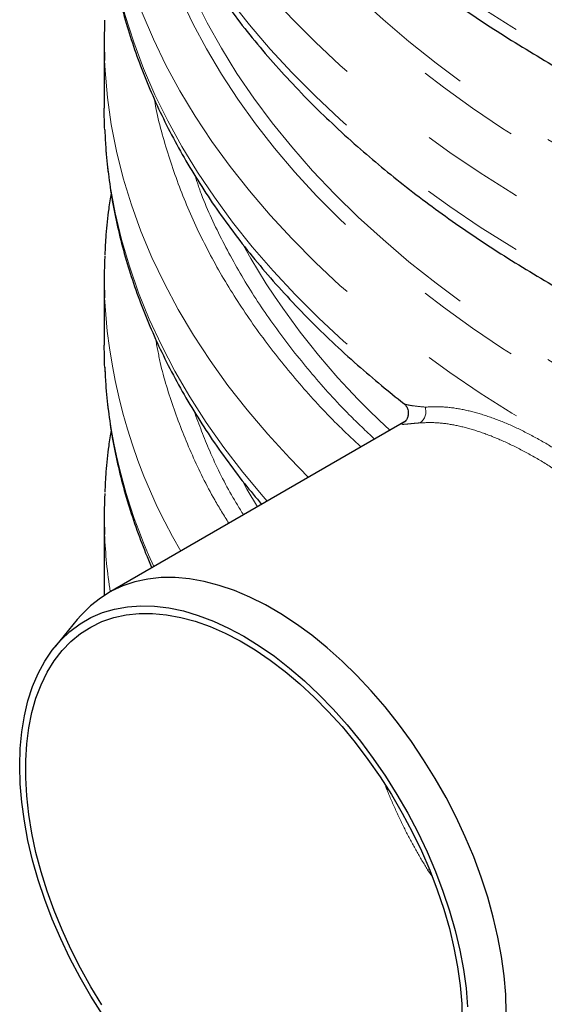
# Model space of a CAD drawing. Units: millimetres. Extents: x 0 to 420, y 0 to 297.
# Drawn here: x 363 to 369, y 130 to 142 of the extents above; entities that cross this region are included whole.
import ezdxf

# ---------------------------------------------------------------- set-up
doc = ezdxf.new("R2010")
doc.units = ezdxf.units.MM
doc.linetypes.add('PHANTOM', pattern=[12.7, 6.35, -1.27, 1.27, -1.27, 1.27, -1.27])

msp = doc.modelspace()

# ---------------------------------------------------------------- linework, layer by layer
at = {"color": 7, "linetype": 'Continuous', "lineweight": 25}
for p, q in [((363.9455, 142.0016), (363.9455, 141.185)), ((363.9504, 140.9425), (363.9455, 141.185)), ((363.9455, 139.1437), (363.9455, 138.3272)), ((367.5878, 137.4142), (363.9965, 135.3409)), ((363.9455, 136.2858), (363.9455, 135.3556)), ((363.9455, 135.3556), (363.9457, 135.3101)), ((363.6201, 135.0192), (363.3557, 134.6973))]:
    msp.add_line(p, q, dxfattribs=at)
at = {"color": 8, "linetype": 'PHANTOM', "lineweight": 18}
for p, q in [((367.8665, 132.0107), (367.8467, 132.0025)), ((367.8467, 132.0025), (367.8977, 131.93))]:
    msp.add_line(p, q, dxfattribs=at)
at = {"color": 8, "linetype": 'PHANTOM', "lineweight": 18, "flags": 128}
for points in [[(363.9506, 149.0825), (363.9592, 148.9241), (363.9899, 148.5992), (364.0381, 148.2749), (364.1037, 147.9517), (364.1867, 147.6298), (364.2869, 147.3095), (364.4044, 146.9912), (364.539, 146.6752), (364.6906, 146.3617), (364.8589, 146.0511), (365.044, 145.7437), (365.2454, 145.4397), (365.4632, 145.1396), (365.697, 144.8434), (365.9467, 144.5516), (366.212, 144.2645), (366.4926, 143.9822), (366.7883, 143.7051), (367.0987, 143.4334), (367.4237, 143.1675), (367.7628, 142.9075), (368.1158, 142.6538), (368.4822, 142.4064), (368.8618, 142.1658), (369.2542, 141.9322), (369.659, 141.7056), (370.0758, 141.4865), (370.5042, 141.2749), (370.9438, 141.0712), (371.3941, 140.8754), (371.8548, 140.6878), (372.3254, 140.5086), (372.8053, 140.3379), (373.2943, 140.1759), (373.7917, 140.0228), (374.2972, 139.8786), (374.8102, 139.7437), (375.3302, 139.6179), (375.8567, 139.5016), (376.3892, 139.3948), (376.9272, 139.2976), (377.4702, 139.2101), (378.0177, 139.1324), (378.5691, 139.0646), (379.1238, 139.0067), (379.6814, 138.9588), (380.2414, 138.9209), (380.8031, 138.8931), (381.366, 138.8754), (381.9296, 138.8678), (382.4933, 138.8704), (383.0566, 138.883), (383.619, 138.9058), (384.1799, 138.9386), (384.7387, 138.9815), (385.295, 139.0344), (385.8481, 139.0973), (386.3976, 139.1701), (386.9429, 139.2527), (387.4835, 139.345), (388.0188, 139.447), (388.5484, 139.5586), (389.0717, 139.6796), (389.5883, 139.81), (390.0975, 139.9496), (390.599, 140.0982), (391.0923, 140.2558), (391.5768, 140.4222), (392.0522, 140.5972), (392.5178, 140.7806), (392.9734, 140.9723), (393.4184, 141.1721), (393.8525, 141.3798), (394.2751, 141.5951), (394.686, 141.818), (395.0846, 142.0481), (395.4706, 142.2853), (395.8437, 142.5293), (396.2035, 142.7798), (396.5496, 143.0368), (396.8816, 143.2997), (397.1994, 143.5686), (397.5025, 143.843), (397.7907, 144.1227), (398.0636, 144.4074), (398.3211, 144.697), (398.5629, 144.991), (398.7887, 145.2892), (398.9984, 145.5913), (399.1917, 145.897), (399.3684, 146.206), (399.5283, 146.5181), (399.6714, 146.8329), (399.7975, 147.1501), (399.9064, 147.4694), (399.998, 147.7905), (400.0724, 148.1131), (400.1292, 148.4369), (400.1687, 148.7616), (400.19, 149.0717)], [(363.951, 147.0711), (363.9592, 146.922), (363.9899, 146.597), (364.0381, 146.2728), (364.1037, 145.9495), (364.1867, 145.6276), (364.2869, 145.3074), (364.4044, 144.9891), (364.539, 144.673), (364.6906, 144.3596), (364.8589, 144.049), (365.044, 143.7415), (365.2454, 143.4376), (365.4632, 143.1374), (365.697, 142.8413), (365.9467, 142.5495), (366.212, 142.2623), (366.4926, 141.98), (366.7883, 141.7029), (367.0987, 141.4313), (367.4237, 141.1653), (367.7628, 140.9054), (368.1158, 140.6516), (368.4822, 140.4043), (368.8618, 140.1637), (369.2542, 139.93)], [(399.7931, 147.0601), (399.7513, 146.7571), (399.6901, 146.4369), (399.6115, 146.1181), (399.5156, 145.8008), (399.4024, 145.4854), (399.2722, 145.1722), (399.125, 144.8616), (398.9609, 144.5537), (398.7802, 144.249), (398.583, 143.9477), (398.3695, 143.6502), (398.1399, 143.3566), (397.8944, 143.0674), (397.6334, 142.7828), (397.357, 142.503), (397.0655, 142.2284), (396.7591, 141.9592), (396.4383, 141.6957), (396.1034, 141.4381), (395.7545, 141.1868), (395.3922, 140.9419), (395.0167, 140.7036), (394.6285, 140.4723), (394.2278, 140.2482), (393.8152, 140.0315), (393.3909, 139.8223), (392.9555, 139.6209), (392.5094, 139.4275), (392.0529, 139.2423), (391.5866, 139.0655), (391.1109, 138.8972), (390.6263, 138.7376), (390.1332, 138.5869), (389.6322, 138.4452), (389.1237, 138.3127), (388.6083, 138.1894), (388.0864, 138.0756), (387.5585, 137.9713), (387.0253, 137.8766), (386.4872, 137.7916), (385.9447, 137.7164), (385.3983, 137.6511), (384.8487, 137.5957), (384.2964, 137.5503), (383.7418, 137.515), (383.1857, 137.4897), (382.6284, 137.4745), (382.0705, 137.4695), (381.5127, 137.4745), (380.9554, 137.4897), (380.3992, 137.515), (379.8446, 137.5503), (379.2923, 137.5957), (378.7427, 137.6511), (378.1964, 137.7164), (377.6539, 137.7916), (377.1157, 137.8766), (376.5825, 137.9713), (376.0547, 138.0756), (375.5328, 138.1894), (375.0173, 138.3127), (374.5088, 138.4452), (374.0078, 138.5869), (373.5148, 138.7376), (373.0301, 138.8972), (372.5544, 139.0655), (372.0881, 139.2423), (371.6317, 139.4275), (371.1855, 139.6209), (370.7501, 139.8223), (370.3259, 140.0315), (369.9132, 140.2482), (369.5126, 140.4723), (369.1243, 140.7036), (368.7488, 140.9419), (368.3865, 141.1868), (368.0377, 141.4381), (367.7027, 141.6957), (367.3819, 141.9592), (367.0756, 142.2284), (366.7841, 142.503), (366.5076, 142.7828), (366.2466, 143.0674), (366.0011, 143.3566), (365.7715, 143.6502), (365.558, 143.9477), (365.3608, 144.249), (365.1801, 144.5537), (365.0161, 144.8616), (364.8689, 145.1722), (364.7386, 145.4854), (364.6255, 145.8008), (364.5296, 146.1181), (364.4509, 146.4369), (364.3897, 146.7571), (364.348, 147.0595)], [(364.5679, 146.5257), (364.5886, 146.4368), (364.6741, 146.119), (364.7769, 145.8028), (364.8969, 145.4886), (365.034, 145.1768), (365.1881, 144.8677), (365.3591, 144.5615), (365.5467, 144.2586), (365.7507, 143.9592), (365.9711, 143.6637), (366.2075, 143.3724), (366.4597, 143.0856), (366.7274, 142.8034), (367.0105, 142.5263), (367.3086, 142.2545), (367.6214, 141.9883), (367.9486, 141.7279), (368.2898, 141.4736), (368.6448, 141.2256), (369.0132, 140.9842), (369.3946, 140.7497), (369.7887, 140.5222), (370.1949, 140.302), (370.6131, 140.0894), (371.0426, 139.8844), (371.4831, 139.6874), (371.9342, 139.4985), (372.3954, 139.318), (372.8662, 139.1459), (373.3463, 138.9825), (373.835, 138.8279), (374.3319, 138.6823), (374.8365, 138.5459), (375.3483, 138.4187), (375.8669, 138.3008), (376.3916, 138.1925), (376.922, 138.0939), (377.4575, 138.0049), (377.9976, 137.9257), (378.5418, 137.8564), (379.0895, 137.7971), (379.6402, 137.7478), (380.1933, 137.7085), (380.7482, 137.6794), (381.3045, 137.6603), (381.8615, 137.6514), (382.4188, 137.6527), (382.9757, 137.6641), (383.5317, 137.6857), (384.0862, 137.7174), (384.6388, 137.7592), (385.1887, 137.811), (385.7356, 137.8728), (386.2788, 137.9446), (386.8178, 138.0262), (387.3521, 138.1176), (387.8812, 138.2187), (388.4044, 138.3294), (388.9213, 138.4496), (389.4314, 138.5791), (389.9341, 138.7179), (390.429, 138.8657), (390.9156, 139.0225), (391.3934, 139.1881), (391.8618, 139.3623), (392.3206, 139.545), (392.769, 139.7359), (393.2069, 139.9349), (393.6336, 140.1418), (394.0488, 140.3564), (394.452, 140.5784), (394.843, 140.8077), (395.2211, 141.0439), (395.5862, 141.287), (395.9378, 141.5366), (396.2756, 141.7924), (396.5992, 142.0543), (396.9084, 142.322), (397.2027, 142.5951), (397.482, 142.8735), (397.7459, 143.1569), (397.9941, 143.4449), (398.2265, 143.7372), (398.4428, 144.0337), (398.6428, 144.334), (398.8263, 144.6377), (398.993, 144.9447), (399.1429, 145.2545), (399.2758, 145.567), (399.3915, 145.8816), (399.4899, 146.1983), (399.571, 146.5166), (399.5749, 146.5337)], [(363.9506, 146.4288), (363.9592, 146.2704), (363.9899, 145.9454), (364.0381, 145.6212), (364.1037, 145.2979), (364.1867, 144.976), (364.2869, 144.6558), (364.4044, 144.3375), (364.539, 144.0214), (364.6906, 143.708), (364.8589, 143.3974), (365.044, 143.0899), (365.2454, 142.786), (365.4632, 142.4858), (365.697, 142.1897), (365.9467, 141.8979), (366.212, 141.6107), (366.4926, 141.3284), (366.7883, 141.0513), (367.0987, 140.7797), (367.4237, 140.5137), (367.7628, 140.2538), (368.1158, 140), (368.4822, 139.7527), (368.8618, 139.5121), (369.2542, 139.2784), (369.659, 139.0519), (370.0758, 138.8327), (370.5042, 138.6212), (370.9438, 138.4174), (371.3941, 138.2217), (371.8548, 138.0341), (372.3254, 137.8548), (372.8053, 137.6841), (373.2943, 137.5222), (373.7917, 137.369), (374.2972, 137.2249), (374.8102, 137.0899), (375.3302, 136.9642), (375.8567, 136.8479), (376.3892, 136.7411), (376.9272, 136.6439), (377.4702, 136.5564), (378.0177, 136.4787), (378.5691, 136.4109), (379.1238, 136.353), (379.6814, 136.3051), (380.2414, 136.2672), (380.8031, 136.2394), (381.366, 136.2217), (381.9296, 136.2141), (382.4933, 136.2166), (383.0566, 136.2293), (383.619, 136.252), (384.1799, 136.2849), (384.7387, 136.3278), (385.295, 136.3807), (385.8481, 136.4435), (386.3976, 136.5163), (386.9429, 136.5989), (387.4835, 136.6913), (388.0188, 136.7933), (388.5484, 136.9048), (389.0717, 137.0259), (389.5883, 137.1562), (390.0975, 137.2958), (390.599, 137.4445), (391.0923, 137.6021), (391.5768, 137.7684), (392.0522, 137.9434), (392.5178, 138.1268), (392.9734, 138.3185), (393.4184, 138.5183), (393.8525, 138.726), (394.2751, 138.9414), (394.686, 139.1642), (395.0846, 139.3944), (395.4706, 139.6315), (395.8437, 139.8755), (396.2035, 140.1261), (396.5496, 140.383), (396.8816, 140.646), (397.1994, 140.9148), (397.5025, 141.1892), (397.7907, 141.4689), (398.0636, 141.7537), (398.3211, 142.0432), (398.5629, 142.3372), (398.7887, 142.6354), (398.9984, 142.9375), (399.1917, 143.2432), (399.3684, 143.5523), (399.5283, 143.8643), (399.6714, 144.1791), (399.7975, 144.4963), (399.9064, 144.8157), (399.998, 145.1368), (400.0724, 145.4594), (400.1292, 145.7832), (400.1687, 146.1078), (400.19, 146.4179)], [(363.951, 144.4173), (363.9592, 144.2682), (363.9899, 143.9433), (364.0381, 143.619), (364.1037, 143.2958), (364.1867, 142.9739), (364.2869, 142.6536), (364.4044, 142.3353), (364.539, 142.0193), (364.6906, 141.7058), (364.8589, 141.3952), (365.044, 141.0878), (365.2454, 140.7838), (365.4632, 140.4836), (365.697, 140.1875), (365.9467, 139.8957), (366.212, 139.6085), (366.4926, 139.3263), (366.7883, 139.0492), (367.0987, 138.7775), (367.4237, 138.5116), (367.7628, 138.2516), (368.1158, 137.9978), (368.4822, 137.7505), (368.8618, 137.5099), (369.2542, 137.2762)], [(399.7931, 144.4064), (399.7513, 144.1033), (399.6901, 143.7832), (399.6115, 143.4643), (399.5156, 143.147), (399.4024, 142.8316), (399.2722, 142.5185), (399.125, 142.2078), (398.9609, 141.9), (398.7802, 141.5953), (398.583, 141.294), (398.3695, 140.9964), (398.1399, 140.7029), (397.8944, 140.4136), (397.6334, 140.129), (397.357, 139.8492), (397.0655, 139.5746), (396.7591, 139.3054), (396.4383, 139.0419), (396.1034, 138.7844), (395.7545, 138.533), (395.3922, 138.2881), (395.0167, 138.0499), (394.6285, 137.8186), (394.2278, 137.5945), (393.8152, 137.3777), (393.3909, 137.1685), (392.9555, 136.9671), (392.5094, 136.7738), (392.0529, 136.5886), (391.5866, 136.4117), (391.1109, 136.2435), (390.6263, 136.0839), (390.1332, 135.9332), (389.6322, 135.7915), (389.1237, 135.6589), (388.6083, 135.5357), (388.0864, 135.4218), (387.5585, 135.3175), (387.0253, 135.2228), (386.4872, 135.1378), (385.9447, 135.0626), (385.3983, 134.9973), (384.8487, 134.942), (384.2964, 134.8966), (383.7418, 134.8612), (383.1857, 134.836), (382.6284, 134.8208), (382.0705, 134.8157), (381.5127, 134.8208), (380.9554, 134.836), (380.3992, 134.8612), (379.8446, 134.8966), (379.2923, 134.942), (378.7427, 134.9973), (378.1964, 135.0626), (377.6539, 135.1378), (377.1157, 135.2228), (376.5825, 135.3175), (376.0547, 135.4218), (375.5328, 135.5357), (375.0173, 135.6589), (374.5088, 135.7915), (374.0078, 135.9332), (373.5148, 136.0839), (373.0301, 136.2435), (372.5544, 136.4117), (372.0881, 136.5886), (371.6317, 136.7738), (371.1855, 136.9671), (370.7501, 137.1685), (370.3259, 137.3777), (369.9132, 137.5945), (369.5126, 137.8186), (369.1243, 138.0499), (368.7488, 138.2881), (368.3865, 138.533), (368.0377, 138.7844), (367.7027, 139.0419), (367.3819, 139.3054), (367.0756, 139.5746), (366.7841, 139.8492), (366.5076, 140.129), (366.2466, 140.4136), (366.0011, 140.7029), (365.7715, 140.9964), (365.558, 141.294), (365.3608, 141.5953), (365.1801, 141.9), (365.0161, 142.2078), (364.8689, 142.5185), (364.7386, 142.8316), (364.6255, 143.147), (364.5296, 143.4643), (364.4509, 143.7832), (364.3897, 144.1033), (364.348, 144.4058)], [(363.9511, 143.7837), (363.962, 143.5974), (363.9948, 143.272), (364.0452, 142.9473), (364.113, 142.6237), (364.1983, 142.3015), (364.3009, 141.981), (364.4208, 141.6625), (364.5578, 141.3463), (364.7118, 141.0327), (364.8827, 140.722), (365.0702, 140.4146), (365.2742, 140.1106), (365.4945, 139.8105), (365.7309, 139.5145), (365.9832, 139.2229), (366.2511, 138.936), (366.5343, 138.654), (366.8326, 138.3772), (367.1457, 138.106), (367.4733, 137.8405), (367.815, 137.581)], [(364.5679, 143.8719), (364.5886, 143.7831), (364.6741, 143.4652), (364.7769, 143.149), (364.8969, 142.8349), (365.034, 142.5231), (365.1881, 142.2139), (365.3591, 141.9077), (365.5467, 141.6048), (365.7507, 141.3055), (365.9711, 141.01), (366.2075, 140.7187), (366.4597, 140.4318), (366.7274, 140.1497), (367.0105, 139.8726), (367.3086, 139.6008), (367.6214, 139.3345), (367.9486, 139.0741), (368.2898, 138.8198), (368.6448, 138.5718), (369.0132, 138.3305), (369.3946, 138.0959), (369.7887, 137.8685), (370.1949, 137.6483), (370.6131, 137.4356), (371.0426, 137.2307), (371.4831, 137.0337), (371.9342, 136.8448), (372.3954, 136.6642), (372.8662, 136.4921), (373.3463, 136.3287), (373.835, 136.1742), (374.3319, 136.0286), (374.8365, 135.8921), (375.3483, 135.7649), (375.8669, 135.6471), (376.3916, 135.5388), (376.922, 135.4401), (377.4575, 135.3511), (377.9976, 135.272), (378.5418, 135.2027), (379.0895, 135.1433), (379.6402, 135.094), (380.1933, 135.0548), (380.7482, 135.0256), (381.3045, 135.0066), (381.8615, 134.9977), (382.4188, 134.999), (382.9757, 135.0104), (383.5317, 135.0319), (384.0862, 135.0636), (384.6388, 135.1054), (385.1887, 135.1572), (385.7356, 135.2191), (386.2788, 135.2908), (386.8178, 135.3725), (387.3521, 135.4639), (387.8812, 135.565), (388.4044, 135.6756), (388.9213, 135.7958), (389.4314, 135.9253), (389.9341, 136.0641), (390.429, 136.212), (390.9156, 136.3688), (391.3934, 136.5344), (391.8618, 136.7086), (392.3206, 136.8912), (392.769, 137.0822), (393.2069, 137.2812), (393.6336, 137.4881), (394.0488, 137.7026), (394.452, 137.9246), (394.843, 138.1539), (395.2211, 138.3902), (395.5862, 138.6332), (395.9378, 138.8828), (396.2756, 139.1387), (396.5992, 139.4006), (396.9084, 139.6682), (397.2027, 139.9414), (397.482, 140.2198), (397.7459, 140.5031), (397.9941, 140.7911), (398.2265, 141.0835), (398.4428, 141.38), (398.6428, 141.6802), (398.8263, 141.984), (398.993, 142.2909), (399.1429, 142.6008), (399.2758, 142.9132), (399.3915, 143.2279), (399.4899, 143.5445), (399.571, 143.8628), (399.5749, 143.88)], [(363.9503, 141.7606), (363.9563, 141.6415), (363.9845, 141.3156), (364.0304, 140.9904), (364.0938, 140.6661), (364.1746, 140.3431), (364.2729, 140.0218), (364.3885, 139.7023), (364.5213, 139.3852), (364.6712, 139.0705), (364.838, 138.7587), (365.0215, 138.4501), (365.2217, 138.1449), (365.4382, 137.8435), (365.6709, 137.5461), (365.9195, 137.253), (366.1839, 136.9646), (366.4098, 136.7341)], [(365.911, 136.4462), (365.8625, 136.5017), (365.6172, 136.796), (365.3879, 137.0946), (365.1749, 137.3972), (364.9783, 137.7035), (364.7984, 138.0131), (364.6353, 138.3259), (364.4893, 138.6414), (364.3603, 138.9594), (364.2486, 139.2796), (364.1543, 139.6016), (364.0774, 139.9252), (364.018, 140.25), (363.9763, 140.5757), (363.9521, 140.902), (363.9504, 140.9425)], [(365.6297, 136.6603), (365.6673, 136.5928), (365.793, 136.3781)]]:
    msp.add_lwpolyline(points, dxfattribs=at)
at = {"color": 7, "linetype": 'Continuous', "lineweight": 25, "flags": 128}
for points in [[(363.9504, 142.2457), (363.9456, 141.9678), (363.9503, 141.7606)], [(363.9505, 138.0812), (363.9468, 138.2012), (363.9455, 138.3272)], [(368.7946, 130.2758), (368.7883, 130.4962), (368.7695, 130.7229), (368.7383, 130.9548), (368.6947, 131.191), (368.6391, 131.4303), (368.5716, 131.6717), (368.4925, 131.9141), (368.4022, 132.1564), (368.3011, 132.3976), (368.1897, 132.6365), (368.0684, 132.8722), (367.9378, 133.1035), (367.7985, 133.3294), (367.6511, 133.549), (367.4963, 133.7611), (367.3346, 133.965), (367.167, 134.1596), (366.994, 134.3441), (366.8166, 134.5177), (366.6354, 134.6796), (366.4513, 134.8291), (366.2652, 134.9654), (366.0778, 135.0881), (365.8899, 135.1966), (365.7025, 135.2903), (365.5163, 135.3688), (365.3322, 135.4319), (365.1511, 135.4792), (364.9736, 135.5105), (364.8007, 135.5256), (364.633, 135.5246), (364.4714, 135.5073), (364.3166, 135.474), (364.1691, 135.4246), (364.0298, 135.3596), (363.8992, 135.279), (363.778, 135.1834), (363.6665, 135.0731), (363.6201, 135.0192)], [(362.9256, 133.2557), (362.9319, 133.4652), (362.9508, 133.6664), (362.9822, 133.8585), (363.0259, 134.0404), (363.0818, 134.2114), (363.1495, 134.3707), (363.2288, 134.5175), (363.3193, 134.6512), (363.4206, 134.771), (363.5322, 134.8765), (363.6536, 134.9672), (363.7842, 135.0426), (363.9234, 135.1024), (364.0705, 135.1463), (364.225, 135.1742), (364.386, 135.1857), (364.5527, 135.1811), (364.7245, 135.1601), (364.9006, 135.123), (365.08, 135.0699), (365.262, 135.0011), (365.4457, 134.9168), (365.6303, 134.8176), (365.8149, 134.7037), (365.9986, 134.5759), (366.1806, 134.4346), (366.36, 134.2805), (366.536, 134.1144), (366.7078, 133.9369), (366.8746, 133.7491), (367.0356, 133.5516), (367.19, 133.3455), (367.3372, 133.1317), (367.4764, 132.9112), (367.607, 132.685), (367.7283, 132.4542), (367.8399, 132.2198), (367.9412, 131.983), (368.0317, 131.7449), (368.111, 131.5065), (368.1788, 131.269), (368.2347, 131.0335), (368.2784, 130.801), (368.3098, 130.5728), (368.3287, 130.3497)], [(363.9179, 130.3717), (363.7839, 130.591), (363.6587, 130.8155), (363.5429, 131.0442), (363.4371, 131.2761), (363.3417, 131.5099), (363.2572, 131.7446), (363.184, 131.979), (363.1224, 132.2121), (363.0728, 132.4428), (363.0355, 132.6698), (363.0104, 132.8923), (362.9979, 133.109), (362.9979, 133.3189), (363.0104, 133.5212), (363.0355, 133.7147), (363.0728, 133.8986), (363.1224, 134.072), (363.184, 134.234), (363.2572, 134.384), (363.3417, 134.5211), (363.4371, 134.6448), (363.5429, 134.7544), (363.6587, 134.8494), (363.7839, 134.9294), (363.9179, 134.994), (364.0601, 135.0428), (364.2097, 135.0757), (364.3661, 135.0925), (364.5286, 135.0931), (364.6963, 135.0775), (364.8684, 135.0457), (365.0442, 134.998), (365.2227, 134.9346), (365.4032, 134.8557), (365.5848, 134.7617), (365.7666, 134.6531), (365.9478, 134.5305), (366.1274, 134.3943), (366.3047, 134.2452), (366.4787, 134.084), (366.6488, 133.9114), (366.8139, 133.7282), (366.9734, 133.5354), (367.1266, 133.3337), (367.2725, 133.1243), (367.4107, 132.908), (367.5404, 132.686), (367.661, 132.4592), (367.7719, 132.2288), (367.8725, 131.9958), (367.9626, 131.7614), (368.0414, 131.5267), (368.1088, 131.2928), (368.1644, 131.0608), (368.208, 130.8318), (368.2392, 130.6069), (368.258, 130.3872), (368.2643, 130.1737)], [(363.9234, 130.2569), (363.7842, 130.4774), (363.6536, 130.7036), (363.5322, 130.9344), (363.4206, 131.1688), (363.3193, 131.4056), (363.2288, 131.6437), (363.1495, 131.8821), (363.0818, 132.1196), (363.0259, 132.3551), (362.9822, 132.5876), (362.9508, 132.8159), (362.9319, 133.0389), (362.9256, 133.2557)]]:
    msp.add_lwpolyline(points, dxfattribs=at)
at = {"color": 8, "linetype": 'PHANTOM', "lineweight": 18}
for centre, radius, start, end in [((373.4664, 143.9391), 8.9976, 209.35535, 227.5389), ((370.5889, 139.232), 6.6468, 182.8705, 210.6341), ((370.3824, 138.375), 6.4385, 182.61514, 204.96251), ((367.6686, 137.5238), 0.1572, 302.55111, 21.35457), ((370.0562, 136.2902), 6.1108, 182.31336, 188.82013)]:
    msp.add_arc(centre, radius, start, end, dxfattribs=at)
at = {"color": 7, "linetype": 'Continuous', "lineweight": 25}
for centre, start, end in [((369.9884, 139.1437), 177.56153, 182.31963), ((369.9884, 136.2858), 177.58555, 182.29806)]:
    msp.add_arc(centre, 6.0429, start, end, dxfattribs=at)
for points, knots in [([(382.0705, 141.2624), (381.895, 141.2633), (381.6498, 141.2646), (381.2889, 141.2729), (380.9835, 141.2829), (380.6197, 141.2995), (380.2383, 141.322), (379.8397, 141.3513), (379.4295, 141.3876), (379.011, 141.4311), (378.5868, 141.4821), (378.1589, 141.5405), (377.729, 141.6065), (377.2984, 141.6801), (376.8683, 141.7612), (376.4396, 141.85), (376.0133, 141.9462), (375.59, 142.0499), (375.1705, 142.161), (374.7555, 142.2794), (374.3455, 142.405), (373.9412, 142.5377), (373.5431, 142.6774), (373.1515, 142.8239), (372.7672, 142.9771), (372.3904, 143.137), (372.0216, 143.3032), (371.6612, 143.4757), (371.3097, 143.6543), (370.9673, 143.8389), (370.6344, 144.0292), (370.3114, 144.225), (369.9985, 144.4263), (369.6961, 144.6328), (369.4044, 144.8443), (369.1237, 145.0607), (368.8543, 145.2817), (368.5964, 145.5072), (368.3502, 145.737), (368.1159, 145.971), (367.8938, 146.2088), (367.684, 146.4505), (367.4867, 146.6958), (367.3021, 146.9446), (367.1303, 147.1968), (366.9716, 147.4521), (366.826, 147.7106), (366.6938, 147.9721), (366.5752, 148.2365), (366.4703, 148.5036), (366.3795, 148.7734), (366.3027, 149.0458), (366.2408, 149.3207), (366.1935, 149.591), (366.1747, 149.7699), (366.1656, 149.8561)], [0, 0, 0, 0, 0.0216769, 0.0302904, 0.0446113, 0.0594578, 0.0753697, 0.0919673, 0.1090979, 0.1266395, 0.1445051, 0.1626301, 0.1809658, 0.1994745, 0.2181268, 0.2368992, 0.2557729, 0.2747324, 0.2937648, 0.3128598, 0.3320082, 0.3512026, 0.3704366, 0.3897049, 0.4090028, 0.4283265, 0.4476727, 0.4670387, 0.4864224, 0.505822, 0.5252364, 0.5446648, 0.5641069, 0.5835629, 0.6030334, 0.6225193, 0.6420223, 0.6615446, 0.6810891, 0.7006593, 0.7202592, 0.7398939, 0.7595687, 0.7792901, 0.7990651, 0.8189012, 0.8388067, 0.8587902, 0.8788604, 0.899026, 0.9192952, 0.9396755, 0.9601729, 0.9807917, 1, 1, 1, 1]), ([(363.9529, 149.0689), (363.9549, 149.0112), (363.9608, 148.8473), (363.988, 148.577), (364.0332, 148.2578), (364.0956, 147.9384), (364.1742, 147.6189), (364.2695, 147.2997), (364.3816, 146.9812), (364.5104, 146.6635), (364.6562, 146.3472), (364.8189, 146.0325), (364.9986, 145.72), (365.1952, 145.41), (365.4086, 145.1029), (365.6387, 144.7992), (365.8854, 144.4992), (366.1484, 144.2035), (366.4178, 143.9225), (366.7014, 143.6462), (366.9884, 143.3848), (367.2882, 143.1287), (367.5887, 142.8871), (367.9004, 142.6507), (368.2231, 142.4198), (368.5566, 142.1944), (368.9006, 141.9749), (369.2547, 141.7612), (369.6187, 141.5537), (369.9923, 141.3524), (370.3751, 141.1574), (370.7669, 140.9689), (371.1674, 140.7871), (371.5762, 140.612), (371.9929, 140.4438), (372.4173, 140.2826), (372.8491, 140.1285), (373.2877, 139.9817), (373.733, 139.8421), (374.1845, 139.7099), (374.6418, 139.5853), (375.1046, 139.4682), (375.5724, 139.3588), (376.0448, 139.2571), (376.5213, 139.1633), (377.0015, 139.0773), (377.4847, 138.9993), (377.9703, 138.9293), (378.4575, 138.8673), (378.945, 138.8134), (379.4308, 138.7677), (379.9114, 138.7303), (380.3773, 138.7013), (380.8033, 138.6812), (381.1742, 138.6685), (381.5238, 138.6604), (381.8164, 138.6566), (382.0067, 138.6563), (382.0705, 138.6562)], [0, 0, 0, 0, 0.010203, 0.0290294, 0.0479421, 0.0669484, 0.0860543, 0.1052646, 0.1245824, 0.1440089, 0.1635438, 0.1831849, 0.2029285, 0.2227695, 0.2427017, 0.2627179, 0.2828107, 0.3029723, 0.3231951, 0.3413676, 0.3616289, 0.37982, 0.398018, 0.4162197, 0.4344233, 0.4526274, 0.4708307, 0.4890319, 0.5072301, 0.5254245, 0.5436147, 0.5617998, 0.5799796, 0.5981535, 0.6163211, 0.6344819, 0.6526355, 0.6707812, 0.6889186, 0.7070467, 0.7251645, 0.7432708, 0.7613639, 0.7794414, 0.7975001, 0.8155356, 0.8335413, 0.8515075, 0.8694186, 0.8872488, 0.9049515, 0.9224335, 0.939477, 0.9554296, 0.9684746, 0.9794972, 0.9931202, 1, 1, 1, 1]), ([(363.9529, 146.4151), (363.9549, 146.3575), (363.9608, 146.1935), (363.988, 145.9232), (364.0332, 145.6041), (364.0956, 145.2846), (364.1742, 144.9652), (364.2695, 144.646), (364.3816, 144.3274), (364.5104, 144.0097), (364.6562, 143.6934), (364.8189, 143.3788), (364.9986, 143.0662), (365.1952, 142.7562), (365.4086, 142.4491), (365.6387, 142.1454), (365.8854, 141.8455), (366.1484, 141.5498), (366.4178, 141.2687), (366.7014, 140.9924), (366.9884, 140.731), (367.2882, 140.4749), (367.5887, 140.2333), (367.9004, 139.997), (368.2231, 139.766), (368.5566, 139.5407), (368.9006, 139.3211), (369.2547, 139.1075), (369.6187, 138.8999), (369.9923, 138.6986), (370.3751, 138.5036), (370.7669, 138.3152), (371.1674, 138.1333), (371.5762, 137.9583), (371.9929, 137.7901), (372.4173, 137.6289), (372.8491, 137.4748), (373.2877, 137.3279), (373.733, 137.1883), (374.1845, 137.0562), (374.6418, 136.9315), (375.1046, 136.8144), (375.5724, 136.705), (376.0448, 136.6034), (376.5213, 136.5095), (377.0015, 136.4236), (377.4847, 136.3455), (377.9703, 136.2755), (378.4575, 136.2135), (378.945, 136.1597), (379.4308, 136.114), (379.9114, 136.0765), (380.3773, 136.0476), (380.8033, 136.0274), (381.1742, 136.0147), (381.5238, 136.0066), (381.8164, 136.0029), (382.0067, 136.0025), (382.0705, 136.0024)], [0, 0, 0, 0, 0.010203, 0.0290294, 0.0479421, 0.0669484, 0.0860543, 0.1052646, 0.1245824, 0.1440089, 0.1635438, 0.1831849, 0.2029285, 0.2227695, 0.2427017, 0.2627179, 0.2828107, 0.3029723, 0.3231951, 0.3413676, 0.3616289, 0.37982, 0.398018, 0.4162197, 0.4344233, 0.4526274, 0.4708307, 0.4890319, 0.5072301, 0.5254245, 0.5436147, 0.5617998, 0.5799796, 0.5981535, 0.6163211, 0.6344819, 0.6526355, 0.6707812, 0.6889186, 0.7070467, 0.7251645, 0.7432708, 0.7613639, 0.7794414, 0.7975001, 0.8155356, 0.8335413, 0.8515075, 0.8694186, 0.8872488, 0.9049515, 0.9224335, 0.939477, 0.9554296, 0.9684746, 0.9794972, 0.9931202, 1, 1, 1, 1]), ([(363.9534, 143.7694), (363.9553, 143.7156), (363.9611, 143.5555), (363.988, 143.289), (364.0332, 142.9699), (364.0956, 142.6505), (364.1742, 142.331), (364.2695, 142.0118), (364.3816, 141.6932), (364.5104, 141.3756), (364.6562, 141.0592), (364.8189, 140.7446), (364.9986, 140.4321), (365.1952, 140.1221), (365.4086, 139.815), (365.6387, 139.5113), (365.8854, 139.2113), (366.1484, 138.9156), (366.4178, 138.6346), (366.7014, 138.3583), (366.9886, 138.0969), (367.2772, 137.8494), (367.468, 137.6978), (367.5579, 137.6263)], [0, 0, 0, 0, 0.024086, 0.0717039, 0.1195401, 0.167613, 0.215938, 0.264527, 0.3133876, 0.3625234, 0.4119334, 0.461612, 0.5115499, 0.5617341, 0.6121488, 0.6627761, 0.7135971, 0.7645922, 0.815742, 0.8617062, 0.9129535, 0.9589645, 1, 1, 1, 1]), ([(363.9526, 140.9291), (363.9547, 140.8695), (363.9606, 140.7035), (363.988, 140.4311), (364.0333, 140.112), (364.0956, 139.7926), (364.1742, 139.4731), (364.2695, 139.1539), (364.3816, 138.8353), (364.5104, 138.5177), (364.6562, 138.2014), (364.8189, 137.8867), (364.9986, 137.5742), (365.1951, 137.2641), (365.4089, 136.9572), (365.6242, 136.671), (365.7756, 136.4896), (365.8441, 136.4076)], [0, 0, 0, 0, 0.037772, 0.1050993, 0.1727355, 0.2407064, 0.3090336, 0.377734, 0.4468186, 0.5162922, 0.5861535, 0.6563946, 0.7270023, 0.7979583, 0.8692401, 0.9408227, 1, 1, 1, 1]), ([(364.0289, 140.1619), (364.0186, 140.0986), (363.9914, 139.9311), (363.9654, 139.682), (363.9565, 139.4961), (363.9527, 139.4149)], [0, 0, 0, 0, 0.25504363, 0.67496394, 1, 1, 1, 1]), ([(363.9528, 138.0677), (363.9548, 138.0092), (363.9607, 137.8444), (363.988, 137.5732), (364.0333, 137.2541), (364.0956, 136.9347), (364.1743, 136.6152), (364.2692, 136.296), (364.3827, 135.9777), (364.4671, 135.76), (364.5182, 135.6494), (364.5208, 135.6436)], [0, 0, 0, 0, 0.0712796, 0.2009164, 0.3311479, 0.4620237, 0.5935857, 0.7258662, 0.8588865, 0.992656, 1, 1, 1, 1]), ([(367.5574, 137.626), (367.5671, 137.6171), (367.5858, 137.5999), (367.6033, 137.5677), (367.6119, 137.538), (367.6141, 137.5142), (367.6134, 137.4972), (367.6117, 137.4846), (367.6095, 137.4743), (367.6053, 137.4592), (367.598, 137.4413), (367.5889, 137.424), (367.5817, 137.4129), (367.5831, 137.413), (367.5836, 137.413)], [0, 0, 0, 0, 0.0988789, 0.190011, 0.2672704, 0.3265754, 0.3659503, 0.3926888, 0.424498, 0.4633271, 0.5652559, 0.7035078, 0.8806464, 1, 1, 1, 1]), ([(364.0289, 137.304), (364.0186, 137.2407), (363.9914, 137.0732), (363.9654, 136.8232), (363.9564, 136.6364), (363.9525, 136.5544)], [0, 0, 0, 0, 0.2541399, 0.6725723, 1, 1, 1, 1])]:
    msp.add_open_spline(points, degree=3, knots=knots, dxfattribs=at)
at = {"color": 8, "linetype": 'PHANTOM', "lineweight": 18}
for points, knots in [([(367.0433, 137.0998), (366.937, 137.1997), (366.6607, 137.4592), (366.2646, 137.8979), (365.849, 138.4166), (365.4811, 138.957), (365.1631, 139.5165), (364.897, 140.0925), (364.6954, 140.6832), (364.5816, 141.0844), (364.5531, 141.2881), (364.5529, 141.2898)], [0, 0, 0, 0, 0.0787237, 0.2045685, 0.3320563, 0.4625402, 0.5943579, 0.727454, 0.8627109, 0.9988342, 1, 1, 1, 1]), ([(365.0398, 140.372), (365.0653, 140.2956), (365.155, 140.0275), (365.369, 139.5771), (365.6776, 139.0248), (366.0385, 138.4917), (366.4457, 137.9797), (366.8334, 137.5475), (367.1035, 137.2921), (367.2069, 137.1943)], [0, 0, 0, 0, 0.06795161, 0.23862044, 0.40765899, 0.57499673, 0.73849649, 0.89990145, 1, 1, 1, 1]), ([(365.4488, 136.1794), (365.3906, 136.2732), (365.2231, 136.543), (364.9999, 137.0019), (364.7804, 137.5547), (364.6344, 138.0245), (364.5822, 138.3102), (364.5647, 138.4063)], [0, 0, 0, 0, 0.1305882, 0.3753951, 0.6237137, 0.873437, 1, 1, 1, 1]), ([(367.5579, 137.6262), (367.5611, 137.6239), (367.5734, 137.615), (367.617, 137.6041), (367.6986, 137.5927), (367.775, 137.585), (367.815, 137.581)], [0, 0, 0, 0, 0.0949795, 0.36632357, 0.66764966, 1, 1, 1, 1]), ([(365.0297, 137.53), (365.0898, 137.3705), (365.2176, 137.0312), (365.4208, 136.6147), (365.5764, 136.3613), (365.6255, 136.2813)], [0, 0, 0, 0, 0.3777699, 0.8036894, 1, 1, 1, 1]), ([(367.815, 137.581), (367.8836, 137.5841), (368.0204, 137.5903), (368.2445, 137.5607), (368.4802, 137.5036), (368.7282, 137.4164), (368.9862, 137.3028), (369.1648, 137.204), (369.2542, 137.1546)], [0, 0, 0, 0, 0.167708, 0.3346814, 0.5007347, 0.666775, 0.833221, 1, 1, 1, 1]), ([(367.7532, 137.3912), (367.724, 137.3887), (367.6673, 137.3837), (367.6023, 137.3768), (367.5556, 137.3725), (367.5358, 137.3731), (367.5339, 137.3781), (367.5398, 137.3844), (367.5543, 137.3943), (367.5692, 137.4034), (367.5819, 137.4107), (367.5842, 137.412)], [0, 0, 0, 0, 0.1673085, 0.325611, 0.4884652, 0.653135, 0.7366823, 0.8176722, 0.9012617, 0.9822218, 1, 1, 1, 1]), ([(370.7282, 135.6738), (370.6634, 135.7429), (370.5379, 135.8767), (370.3425, 136.067), (370.1477, 136.2449), (369.9251, 136.4337), (369.68, 136.6243), (369.4123, 136.8111), (369.1487, 136.9741), (368.8907, 137.1125), (368.6397, 137.2253), (368.3998, 137.3105), (368.1722, 137.3674), (367.9546, 137.3983), (367.8211, 137.3936), (367.7532, 137.3912)], [0, 0, 0, 0, 0.0646018, 0.1250167, 0.1884814, 0.2495545, 0.3337347, 0.4165952, 0.4993246, 0.5826658, 0.665605, 0.7492995, 0.8314305, 0.9141769, 1, 1, 1, 1]), ([(369.2542, 137.1546), (369.3443, 137.1004), (369.5248, 136.9918), (369.8009, 136.7972), (370.077, 136.5816), (370.3505, 136.3444), (370.6191, 136.0896), (370.7909, 135.9055), (370.8769, 135.8134)], [0, 0, 0, 0, 0.1659991, 0.3327718, 0.5002542, 0.6664026, 0.8330487, 1, 1, 1, 1]), ([(367.3395, 133.0125), (367.3453, 132.9972), (367.3843, 132.8944), (367.4655, 132.7104), (367.583, 132.4642), (367.7093, 132.2275), (367.8008, 132.0777), (367.8467, 132.0025)], [0, 0, 0, 0, 0.0428288, 0.2882487, 0.5270914, 0.7624098, 1, 1, 1, 1])]:
    msp.add_open_spline(points, degree=3, knots=knots, dxfattribs=at)

doc.saveas('drawing.dxf')
